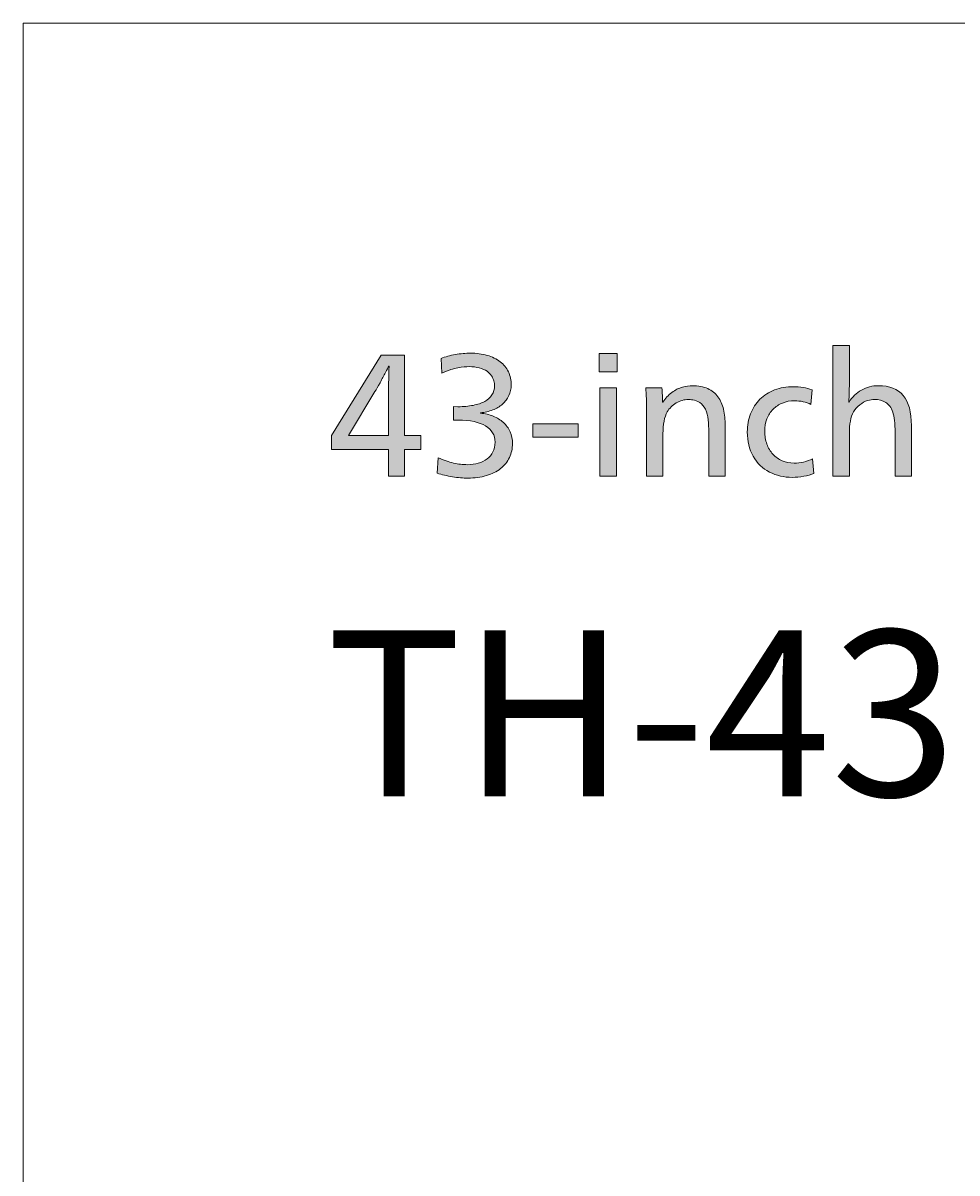
# Model space of a CAD drawing. Units: millimetres. Extents: x -39 to 249, y 47 to 250.
# Drawn here: x -39 to -9, y 213 to 250 of the extents above; entities that cross this region are included whole.
import ezdxf

# ---------------------------------------------------------------- set-up
doc = ezdxf.new("R2010")
doc.units = ezdxf.units.MM
doc.header["$MEASUREMENT"] = 0
doc.layers.add('レイヤー 1', color=7, linetype='Continuous', lineweight=0)
doc.layers.add('レイヤー 4', color=7, linetype='Continuous', lineweight=0)

# ---------------------------------------------------------------- blocks, each defined once
blk = doc.blocks.new('Block_75')
at = {"layer": 'レイヤー 4', "transparency": 33554687}
h = blk.add_hatch(color=29, dxfattribs=at)
h.dxf.hatch_style = 2
edge = h.paths.add_edge_path()
edge.add_spline(control_points=[(-10.795, 235.679), (-10.795, 235.679), (-10.795, 237.089), (-10.795, 237.089), (-10.795, 237.383), (-10.82, 237.603), (-10.87, 237.75), (-10.92, 237.897), (-10.997, 238.002), (-11.098, 238.064), (-11.201, 238.126), (-11.322, 238.158), (-11.464, 238.158), (-11.53, 238.158), (-11.604, 238.145), (-11.687, 238.121), (-11.77, 238.097), (-11.853, 238.052), (-11.936, 237.986), (-12.019, 237.921), (-12.088, 237.843), (-12.143, 237.753), (-12.23, 237.594), (-12.273, 237.359), (-12.273, 237.048), (-12.273, 237.048), (-12.273, 235.679), (-12.273, 235.679), (-12.273, 235.679), (-12.807, 235.679), (-12.807, 235.679), (-12.807, 235.679), (-12.807, 239.91), (-12.807, 239.91), (-12.807, 239.91), (-12.273, 239.91), (-12.273, 239.91), (-12.273, 239.91), (-12.273, 238.816), (-12.273, 238.816), (-12.273, 238.522), (-12.28, 238.275), (-12.294, 238.075), (-12.294, 238.075), (-12.283, 238.075), (-12.283, 238.075), (-12.18, 238.237), (-12.046, 238.366), (-11.881, 238.461), (-11.717, 238.556), (-11.535, 238.604), (-11.334, 238.604), (-10.975, 238.604), (-10.707, 238.497), (-10.531, 238.284), (-10.354, 238.072), (-10.266, 237.748), (-10.266, 237.312), (-10.266, 237.312), (-10.266, 235.679), (-10.266, 235.679), (-10.266, 235.679), (-10.795, 235.679), (-10.795, 235.679)], knot_values=[0, 0, 0, 0, 1, 1, 1, 2, 2, 2, 3, 3, 3, 4, 4, 4, 5, 5, 5, 6, 6, 6, 7, 7, 7, 8, 8, 8, 9, 9, 9, 10, 10, 10, 11, 11, 11, 12, 12, 12, 13, 13, 13, 14, 14, 14, 15, 15, 15, 16, 16, 16, 17, 17, 17, 18, 18, 18, 19, 19, 19, 20, 20, 20, 21, 21, 21, 21], degree=3, periodic=0)
h = blk.add_hatch(color=29, dxfattribs=at)
h.dxf.hatch_style = 2
edge = h.paths.add_edge_path()
edge.add_spline(control_points=[(-27.187, 238.09), (-27.187, 238.498), (-27.18, 238.882), (-27.166, 239.241), (-27.166, 239.241), (-27.177, 239.241), (-27.177, 239.241), (-27.198, 239.196), (-27.233, 239.125), (-27.283, 239.029), (-27.333, 238.932), (-27.392, 238.822), (-27.459, 238.699), (-27.527, 238.577), (-27.581, 238.482), (-27.623, 238.417), (-27.623, 238.417), (-28.484, 236.996), (-28.484, 236.996), (-28.484, 236.996), (-27.187, 236.996), (-27.187, 236.996), (-27.187, 236.996), (-27.187, 238.09), (-27.187, 238.09)], knot_values=[0, 0, 0, 0, 1, 1, 1, 2, 2, 2, 3, 3, 3, 4, 4, 4, 5, 5, 5, 6, 6, 6, 7, 7, 7, 8, 8, 8, 8], degree=3, periodic=0)
edge = h.paths.add_edge_path()
edge.add_spline(control_points=[(-27.187, 235.679), (-27.187, 235.679), (-27.187, 236.534), (-27.187, 236.534), (-27.187, 236.534), (-29.033, 236.534), (-29.033, 236.534), (-29.033, 236.534), (-29.033, 236.996), (-29.033, 236.996), (-29.033, 236.996), (-27.426, 239.589), (-27.426, 239.589), (-27.426, 239.589), (-26.663, 239.589), (-26.663, 239.589), (-26.663, 239.589), (-26.663, 236.996), (-26.663, 236.996), (-26.663, 236.996), (-26.14, 236.996), (-26.14, 236.996), (-26.14, 236.996), (-26.14, 236.534), (-26.14, 236.534), (-26.14, 236.534), (-26.663, 236.534), (-26.663, 236.534), (-26.663, 236.534), (-26.663, 235.679), (-26.663, 235.679), (-26.663, 235.679), (-27.187, 235.679), (-27.187, 235.679)], knot_values=[0, 0, 0, 0, 1, 1, 1, 2, 2, 2, 3, 3, 3, 4, 4, 4, 5, 5, 5, 6, 6, 6, 7, 7, 7, 8, 8, 8, 9, 9, 9, 10, 10, 10, 11, 11, 11, 11], degree=3, periodic=0)
h = blk.add_hatch(color=29, dxfattribs=at)
h.dxf.hatch_style = 2
edge = h.paths.add_edge_path()
edge.add_spline(control_points=[(-23.173, 236.731), (-23.173, 236.569), (-23.206, 236.418), (-23.272, 236.28), (-23.338, 236.142), (-23.434, 236.023), (-23.56, 235.922), (-23.686, 235.822), (-23.839, 235.745), (-24.019, 235.692), (-24.199, 235.638), (-24.397, 235.611), (-24.615, 235.611), (-24.771, 235.611), (-24.938, 235.626), (-25.116, 235.655), (-25.294, 235.685), (-25.459, 235.724), (-25.611, 235.772), (-25.611, 235.772), (-25.58, 236.27), (-25.58, 236.27), (-25.4, 236.194), (-25.234, 236.138), (-25.082, 236.101), (-24.93, 236.065), (-24.779, 236.047), (-24.631, 236.047), (-24.506, 236.047), (-24.39, 236.062), (-24.281, 236.094), (-24.172, 236.125), (-24.077, 236.17), (-23.995, 236.231), (-23.914, 236.291), (-23.851, 236.367), (-23.806, 236.459), (-23.761, 236.551), (-23.739, 236.655), (-23.739, 236.773), (-23.739, 237.004), (-23.841, 237.182), (-24.045, 237.304), (-24.249, 237.427), (-24.543, 237.489), (-24.926, 237.489), (-24.926, 237.489), (-25.087, 237.483), (-25.087, 237.483), (-25.087, 237.483), (-25.087, 237.929), (-25.087, 237.929), (-25.087, 237.929), (-24.937, 237.924), (-24.937, 237.924), (-24.757, 237.924), (-24.594, 237.939), (-24.447, 237.968), (-24.3, 237.998), (-24.175, 238.04), (-24.073, 238.095), (-23.971, 238.15), (-23.893, 238.221), (-23.837, 238.308), (-23.782, 238.394), (-23.754, 238.491), (-23.754, 238.598), (-23.754, 238.647), (-23.761, 238.699), (-23.775, 238.756), (-23.789, 238.814), (-23.814, 238.869), (-23.85, 238.922), (-23.887, 238.976), (-23.936, 239.025), (-23.998, 239.07), (-24.06, 239.115), (-24.143, 239.151), (-24.247, 239.179), (-24.351, 239.207), (-24.458, 239.221), (-24.568, 239.221), (-24.676, 239.221), (-24.799, 239.208), (-24.939, 239.184), (-25.079, 239.16), (-25.251, 239.103), (-25.455, 239.013), (-25.455, 239.013), (-25.486, 239.485), (-25.486, 239.485), (-25.348, 239.54), (-25.193, 239.583), (-25.022, 239.612), (-24.851, 239.642), (-24.689, 239.656), (-24.537, 239.656), (-24.337, 239.656), (-24.154, 239.633), (-23.99, 239.586), (-23.826, 239.54), (-23.686, 239.471), (-23.57, 239.381), (-23.454, 239.291), (-23.366, 239.182), (-23.306, 239.055), (-23.245, 238.927), (-23.215, 238.783), (-23.215, 238.624), (-23.215, 238.503), (-23.24, 238.389), (-23.29, 238.282), (-23.34, 238.175), (-23.409, 238.082), (-23.498, 238.005), (-23.586, 237.927), (-23.691, 237.865), (-23.814, 237.818), (-23.937, 237.771), (-24.067, 237.741), (-24.205, 237.727), (-24.205, 237.727), (-24.205, 237.712), (-24.205, 237.712), (-24.06, 237.701), (-23.925, 237.67), (-23.798, 237.618), (-23.672, 237.566), (-23.562, 237.498), (-23.469, 237.413), (-23.376, 237.329), (-23.303, 237.228), (-23.251, 237.11), (-23.199, 236.992), (-23.173, 236.866), (-23.173, 236.731)], knot_values=[0, 0, 0, 0, 1, 1, 1, 2, 2, 2, 3, 3, 3, 4, 4, 4, 5, 5, 5, 6, 6, 6, 7, 7, 7, 8, 8, 8, 9, 9, 9, 10, 10, 10, 11, 11, 11, 12, 12, 12, 13, 13, 13, 14, 14, 14, 15, 15, 15, 16, 16, 16, 17, 17, 17, 18, 18, 18, 19, 19, 19, 20, 20, 20, 21, 21, 21, 22, 22, 22, 23, 23, 23, 24, 24, 24, 25, 25, 25, 26, 26, 26, 27, 27, 27, 28, 28, 28, 29, 29, 29, 30, 30, 30, 31, 31, 31, 32, 32, 32, 33, 33, 33, 34, 34, 34, 35, 35, 35, 36, 36, 36, 37, 37, 37, 38, 38, 38, 39, 39, 39, 40, 40, 40, 41, 41, 41, 42, 42, 42, 43, 43, 43, 44, 44, 44, 45, 45, 45, 45], degree=3, periodic=0)
h = blk.add_hatch(color=29, dxfattribs=at)
h.dxf.hatch_style = 2
edge = h.paths.add_edge_path()
edge.add_spline(control_points=[(-20.347, 235.679), (-20.347, 235.679), (-20.347, 238.536), (-20.347, 238.536), (-20.347, 238.536), (-19.808, 238.536), (-19.808, 238.536), (-19.808, 238.536), (-19.808, 235.679), (-19.808, 235.679), (-19.808, 235.679), (-20.347, 235.679), (-20.347, 235.679)], knot_values=[0, 0, 0, 0, 1, 1, 1, 2, 2, 2, 3, 3, 3, 4, 4, 4, 4], degree=3, periodic=0)
edge = h.paths.add_edge_path()
edge.add_spline(control_points=[(-20.373, 239.049), (-20.373, 239.049), (-20.373, 239.641), (-20.373, 239.641), (-20.373, 239.641), (-19.782, 239.641), (-19.782, 239.641), (-19.782, 239.641), (-19.782, 239.049), (-19.782, 239.049), (-19.782, 239.049), (-20.373, 239.049), (-20.373, 239.049)], knot_values=[0, 0, 0, 0, 1, 1, 1, 2, 2, 2, 3, 3, 3, 4, 4, 4, 4], degree=3, periodic=0)
h = blk.add_hatch(color=29, dxfattribs=at)
h.dxf.hatch_style = 2
edge = h.paths.add_edge_path()
edge.add_spline(control_points=[(-16.821, 235.679), (-16.821, 235.679), (-16.821, 237.089), (-16.821, 237.089), (-16.821, 237.234), (-16.828, 237.371), (-16.842, 237.499), (-16.855, 237.627), (-16.885, 237.74), (-16.93, 237.839), (-16.975, 237.937), (-17.036, 238.01), (-17.114, 238.059), (-17.192, 238.107), (-17.266, 238.136), (-17.337, 238.145), (-17.408, 238.153), (-17.457, 238.158), (-17.485, 238.158), (-17.62, 238.158), (-17.749, 238.12), (-17.874, 238.046), (-17.998, 237.972), (-18.097, 237.874), (-18.169, 237.753), (-18.259, 237.591), (-18.304, 237.355), (-18.304, 237.048), (-18.304, 237.048), (-18.304, 235.679), (-18.304, 235.679), (-18.304, 235.679), (-18.833, 235.679), (-18.833, 235.679), (-18.833, 235.679), (-18.833, 237.691), (-18.833, 237.691), (-18.833, 238.061), (-18.843, 238.342), (-18.864, 238.536), (-18.864, 238.536), (-18.34, 238.536), (-18.34, 238.536), (-18.327, 238.37), (-18.32, 238.216), (-18.32, 238.075), (-18.32, 238.075), (-18.309, 238.075), (-18.309, 238.075), (-18.23, 238.195), (-18.134, 238.298), (-18.021, 238.383), (-17.909, 238.468), (-17.794, 238.526), (-17.677, 238.557), (-17.559, 238.588), (-17.452, 238.604), (-17.355, 238.604), (-17.161, 238.604), (-16.996, 238.572), (-16.857, 238.51), (-16.719, 238.448), (-16.608, 238.36), (-16.525, 238.246), (-16.442, 238.132), (-16.383, 237.996), (-16.346, 237.839), (-16.31, 237.681), (-16.292, 237.506), (-16.292, 237.312), (-16.292, 237.312), (-16.292, 235.679), (-16.292, 235.679), (-16.292, 235.679), (-16.821, 235.679), (-16.821, 235.679)], knot_values=[0, 0, 0, 0, 1, 1, 1, 2, 2, 2, 3, 3, 3, 4, 4, 4, 5, 5, 5, 6, 6, 6, 7, 7, 7, 8, 8, 8, 9, 9, 9, 10, 10, 10, 11, 11, 11, 12, 12, 12, 13, 13, 13, 14, 14, 14, 15, 15, 15, 16, 16, 16, 17, 17, 17, 18, 18, 18, 19, 19, 19, 20, 20, 20, 21, 21, 21, 22, 22, 22, 23, 23, 23, 24, 24, 24, 25, 25, 25, 25], degree=3, periodic=0)
h = blk.add_hatch(color=29, dxfattribs=at)
h.dxf.hatch_style = 2
edge = h.paths.add_edge_path()
edge.add_spline(control_points=[(-13.419, 235.762), (-13.513, 235.724), (-13.623, 235.693), (-13.751, 235.671), (-13.879, 235.648), (-14.002, 235.637), (-14.119, 235.637), (-14.389, 235.637), (-14.635, 235.694), (-14.858, 235.808), (-15.081, 235.922), (-15.257, 236.093), (-15.385, 236.319), (-15.512, 236.546), (-15.576, 236.807), (-15.576, 237.105), (-15.576, 237.316), (-15.541, 237.512), (-15.47, 237.693), (-15.399, 237.875), (-15.298, 238.031), (-15.167, 238.163), (-15.035, 238.294), (-14.877, 238.395), (-14.692, 238.466), (-14.507, 238.537), (-14.306, 238.572), (-14.088, 238.572), (-13.981, 238.572), (-13.875, 238.564), (-13.769, 238.546), (-13.664, 238.529), (-13.568, 238.503), (-13.481, 238.469), (-13.481, 238.469), (-13.518, 237.997), (-13.518, 237.997), (-13.677, 238.076), (-13.853, 238.116), (-14.047, 238.116), (-14.188, 238.116), (-14.319, 238.092), (-14.438, 238.043), (-14.557, 237.995), (-14.659, 237.928), (-14.744, 237.841), (-14.829, 237.755), (-14.895, 237.65), (-14.941, 237.527), (-14.988, 237.405), (-15.011, 237.271), (-15.011, 237.126), (-15.011, 236.977), (-14.989, 236.839), (-14.944, 236.713), (-14.899, 236.587), (-14.834, 236.478), (-14.749, 236.387), (-14.665, 236.295), (-14.563, 236.224), (-14.446, 236.174), (-14.328, 236.124), (-14.201, 236.099), (-14.062, 236.099), (-13.851, 236.099), (-13.652, 236.145), (-13.466, 236.239), (-13.466, 236.239), (-13.419, 235.762), (-13.419, 235.762)], knot_values=[0, 0, 0, 0, 1, 1, 1, 2, 2, 2, 3, 3, 3, 4, 4, 4, 5, 5, 5, 6, 6, 6, 7, 7, 7, 8, 8, 8, 9, 9, 9, 10, 10, 10, 11, 11, 11, 12, 12, 12, 13, 13, 13, 14, 14, 14, 15, 15, 15, 16, 16, 16, 17, 17, 17, 18, 18, 18, 19, 19, 19, 20, 20, 20, 21, 21, 21, 22, 22, 22, 23, 23, 23, 23], degree=3, periodic=0)
h = blk.add_hatch(color=29, dxfattribs=at)
h.dxf.hatch_style = 2
edge = h.paths.add_edge_path()
edge.add_spline(control_points=[(-22.52, 236.934), (-22.52, 236.934), (-22.52, 237.369), (-22.52, 237.369), (-22.52, 237.369), (-21.047, 237.369), (-21.047, 237.369), (-21.047, 237.369), (-21.047, 236.934), (-21.047, 236.934), (-21.047, 236.934), (-22.52, 236.934), (-22.52, 236.934)], knot_values=[0, 0, 0, 0, 1, 1, 1, 2, 2, 2, 3, 3, 3, 4, 4, 4, 4], degree=3, periodic=0)
at = {"layer": 'レイヤー 4'}
for points, knots in [([(-10.795, 235.679), (-10.795, 235.679), (-10.795, 237.089), (-10.795, 237.089), (-10.795, 237.383), (-10.82, 237.603), (-10.87, 237.75), (-10.92, 237.897), (-10.997, 238.002), (-11.098, 238.064), (-11.201, 238.126), (-11.322, 238.158), (-11.464, 238.158), (-11.53, 238.158), (-11.604, 238.145), (-11.687, 238.121), (-11.77, 238.097), (-11.853, 238.052), (-11.936, 237.986), (-12.019, 237.921), (-12.088, 237.843), (-12.143, 237.753), (-12.23, 237.594), (-12.273, 237.359), (-12.273, 237.048), (-12.273, 237.048), (-12.273, 235.679), (-12.273, 235.679), (-12.273, 235.679), (-12.807, 235.679), (-12.807, 235.679), (-12.807, 235.679), (-12.807, 239.91), (-12.807, 239.91), (-12.807, 239.91), (-12.273, 239.91), (-12.273, 239.91), (-12.273, 239.91), (-12.273, 238.816), (-12.273, 238.816), (-12.273, 238.522), (-12.28, 238.275), (-12.294, 238.075), (-12.294, 238.075), (-12.283, 238.075), (-12.283, 238.075), (-12.18, 238.237), (-12.046, 238.366), (-11.881, 238.461), (-11.717, 238.556), (-11.535, 238.604), (-11.334, 238.604), (-10.975, 238.604), (-10.707, 238.497), (-10.531, 238.284), (-10.354, 238.072), (-10.266, 237.748), (-10.266, 237.312), (-10.266, 237.312), (-10.266, 235.679), (-10.266, 235.679), (-10.266, 235.679), (-10.795, 235.679), (-10.795, 235.679)], [0, 0, 0, 0, 1, 1, 1, 2, 2, 2, 3, 3, 3, 4, 4, 4, 5, 5, 5, 6, 6, 6, 7, 7, 7, 8, 8, 8, 9, 9, 9, 10, 10, 10, 11, 11, 11, 12, 12, 12, 13, 13, 13, 14, 14, 14, 15, 15, 15, 16, 16, 16, 17, 17, 17, 18, 18, 18, 19, 19, 19, 20, 20, 20, 21, 21, 21, 21]), ([(-27.187, 235.679), (-27.187, 235.679), (-27.187, 236.534), (-27.187, 236.534), (-27.187, 236.534), (-29.033, 236.534), (-29.033, 236.534), (-29.033, 236.534), (-29.033, 236.996), (-29.033, 236.996), (-29.033, 236.996), (-27.426, 239.589), (-27.426, 239.589), (-27.426, 239.589), (-26.663, 239.589), (-26.663, 239.589), (-26.663, 239.589), (-26.663, 236.996), (-26.663, 236.996), (-26.663, 236.996), (-26.14, 236.996), (-26.14, 236.996), (-26.14, 236.996), (-26.14, 236.534), (-26.14, 236.534), (-26.14, 236.534), (-26.663, 236.534), (-26.663, 236.534), (-26.663, 236.534), (-26.663, 235.679), (-26.663, 235.679), (-26.663, 235.679), (-27.187, 235.679), (-27.187, 235.679)], [0, 0, 0, 0, 1, 1, 1, 2, 2, 2, 3, 3, 3, 4, 4, 4, 5, 5, 5, 6, 6, 6, 7, 7, 7, 8, 8, 8, 9, 9, 9, 10, 10, 10, 11, 11, 11, 11]), ([(-23.173, 236.731), (-23.173, 236.569), (-23.206, 236.418), (-23.272, 236.28), (-23.338, 236.142), (-23.434, 236.023), (-23.56, 235.922), (-23.686, 235.822), (-23.839, 235.745), (-24.019, 235.692), (-24.199, 235.638), (-24.397, 235.611), (-24.615, 235.611), (-24.771, 235.611), (-24.938, 235.626), (-25.116, 235.655), (-25.294, 235.685), (-25.459, 235.724), (-25.611, 235.772), (-25.611, 235.772), (-25.58, 236.27), (-25.58, 236.27), (-25.4, 236.194), (-25.234, 236.138), (-25.082, 236.101), (-24.93, 236.065), (-24.779, 236.047), (-24.631, 236.047), (-24.506, 236.047), (-24.39, 236.062), (-24.281, 236.094), (-24.172, 236.125), (-24.077, 236.17), (-23.995, 236.231), (-23.914, 236.291), (-23.851, 236.367), (-23.806, 236.459), (-23.761, 236.551), (-23.739, 236.655), (-23.739, 236.773), (-23.739, 237.004), (-23.841, 237.182), (-24.045, 237.304), (-24.249, 237.427), (-24.543, 237.489), (-24.926, 237.489), (-24.926, 237.489), (-25.087, 237.483), (-25.087, 237.483), (-25.087, 237.483), (-25.087, 237.929), (-25.087, 237.929), (-25.087, 237.929), (-24.937, 237.924), (-24.937, 237.924), (-24.757, 237.924), (-24.594, 237.939), (-24.447, 237.968), (-24.3, 237.998), (-24.175, 238.04), (-24.073, 238.095), (-23.971, 238.15), (-23.893, 238.221), (-23.837, 238.308), (-23.782, 238.394), (-23.754, 238.491), (-23.754, 238.598), (-23.754, 238.647), (-23.761, 238.699), (-23.775, 238.756), (-23.789, 238.814), (-23.814, 238.869), (-23.85, 238.922), (-23.887, 238.976), (-23.936, 239.025), (-23.998, 239.07), (-24.06, 239.115), (-24.143, 239.151), (-24.247, 239.179), (-24.351, 239.207), (-24.458, 239.221), (-24.568, 239.221), (-24.676, 239.221), (-24.799, 239.208), (-24.939, 239.184), (-25.079, 239.16), (-25.251, 239.103), (-25.455, 239.013), (-25.455, 239.013), (-25.486, 239.485), (-25.486, 239.485), (-25.348, 239.54), (-25.193, 239.583), (-25.022, 239.612), (-24.851, 239.642), (-24.689, 239.656), (-24.537, 239.656), (-24.337, 239.656), (-24.154, 239.633), (-23.99, 239.586), (-23.826, 239.54), (-23.686, 239.471), (-23.57, 239.381), (-23.454, 239.291), (-23.366, 239.182), (-23.306, 239.055), (-23.245, 238.927), (-23.215, 238.783), (-23.215, 238.624), (-23.215, 238.503), (-23.24, 238.389), (-23.29, 238.282), (-23.34, 238.175), (-23.409, 238.082), (-23.498, 238.005), (-23.586, 237.927), (-23.691, 237.865), (-23.814, 237.818), (-23.937, 237.771), (-24.067, 237.741), (-24.205, 237.727), (-24.205, 237.727), (-24.205, 237.712), (-24.205, 237.712), (-24.06, 237.701), (-23.925, 237.67), (-23.798, 237.618), (-23.672, 237.566), (-23.562, 237.498), (-23.469, 237.413), (-23.376, 237.329), (-23.303, 237.228), (-23.251, 237.11), (-23.199, 236.992), (-23.173, 236.866), (-23.173, 236.731)], [0, 0, 0, 0, 1, 1, 1, 2, 2, 2, 3, 3, 3, 4, 4, 4, 5, 5, 5, 6, 6, 6, 7, 7, 7, 8, 8, 8, 9, 9, 9, 10, 10, 10, 11, 11, 11, 12, 12, 12, 13, 13, 13, 14, 14, 14, 15, 15, 15, 16, 16, 16, 17, 17, 17, 18, 18, 18, 19, 19, 19, 20, 20, 20, 21, 21, 21, 22, 22, 22, 23, 23, 23, 24, 24, 24, 25, 25, 25, 26, 26, 26, 27, 27, 27, 28, 28, 28, 29, 29, 29, 30, 30, 30, 31, 31, 31, 32, 32, 32, 33, 33, 33, 34, 34, 34, 35, 35, 35, 36, 36, 36, 37, 37, 37, 38, 38, 38, 39, 39, 39, 40, 40, 40, 41, 41, 41, 42, 42, 42, 43, 43, 43, 44, 44, 44, 45, 45, 45, 45]), ([(-20.373, 239.049), (-20.373, 239.049), (-20.373, 239.641), (-20.373, 239.641), (-20.373, 239.641), (-19.782, 239.641), (-19.782, 239.641), (-19.782, 239.641), (-19.782, 239.049), (-19.782, 239.049), (-19.782, 239.049), (-20.373, 239.049), (-20.373, 239.049)], [0, 0, 0, 0, 1, 1, 1, 2, 2, 2, 3, 3, 3, 4, 4, 4, 4]), ([(-27.187, 238.09), (-27.187, 238.498), (-27.18, 238.882), (-27.166, 239.241), (-27.166, 239.241), (-27.177, 239.241), (-27.177, 239.241), (-27.198, 239.196), (-27.233, 239.125), (-27.283, 239.029), (-27.333, 238.932), (-27.392, 238.822), (-27.459, 238.699), (-27.527, 238.577), (-27.581, 238.482), (-27.623, 238.417), (-27.623, 238.417), (-28.484, 236.996), (-28.484, 236.996), (-28.484, 236.996), (-27.187, 236.996), (-27.187, 236.996), (-27.187, 236.996), (-27.187, 238.09), (-27.187, 238.09)], [0, 0, 0, 0, 1, 1, 1, 2, 2, 2, 3, 3, 3, 4, 4, 4, 5, 5, 5, 6, 6, 6, 7, 7, 7, 8, 8, 8, 8]), ([(-20.347, 235.679), (-20.347, 235.679), (-20.347, 238.536), (-20.347, 238.536), (-20.347, 238.536), (-19.808, 238.536), (-19.808, 238.536), (-19.808, 238.536), (-19.808, 235.679), (-19.808, 235.679), (-19.808, 235.679), (-20.347, 235.679), (-20.347, 235.679)], [0, 0, 0, 0, 1, 1, 1, 2, 2, 2, 3, 3, 3, 4, 4, 4, 4]), ([(-16.821, 235.679), (-16.821, 235.679), (-16.821, 237.089), (-16.821, 237.089), (-16.821, 237.234), (-16.828, 237.371), (-16.842, 237.499), (-16.855, 237.627), (-16.885, 237.74), (-16.93, 237.839), (-16.975, 237.937), (-17.036, 238.01), (-17.114, 238.059), (-17.192, 238.107), (-17.266, 238.136), (-17.337, 238.145), (-17.408, 238.153), (-17.457, 238.158), (-17.485, 238.158), (-17.62, 238.158), (-17.749, 238.12), (-17.874, 238.046), (-17.998, 237.972), (-18.097, 237.874), (-18.169, 237.753), (-18.259, 237.591), (-18.304, 237.355), (-18.304, 237.048), (-18.304, 237.048), (-18.304, 235.679), (-18.304, 235.679), (-18.304, 235.679), (-18.833, 235.679), (-18.833, 235.679), (-18.833, 235.679), (-18.833, 237.691), (-18.833, 237.691), (-18.833, 238.061), (-18.843, 238.342), (-18.864, 238.536), (-18.864, 238.536), (-18.34, 238.536), (-18.34, 238.536), (-18.327, 238.37), (-18.32, 238.216), (-18.32, 238.075), (-18.32, 238.075), (-18.309, 238.075), (-18.309, 238.075), (-18.23, 238.195), (-18.134, 238.298), (-18.021, 238.383), (-17.909, 238.468), (-17.794, 238.526), (-17.677, 238.557), (-17.559, 238.588), (-17.452, 238.604), (-17.355, 238.604), (-17.161, 238.604), (-16.996, 238.572), (-16.857, 238.51), (-16.719, 238.448), (-16.608, 238.36), (-16.525, 238.246), (-16.442, 238.132), (-16.383, 237.996), (-16.346, 237.839), (-16.31, 237.681), (-16.292, 237.506), (-16.292, 237.312), (-16.292, 237.312), (-16.292, 235.679), (-16.292, 235.679), (-16.292, 235.679), (-16.821, 235.679), (-16.821, 235.679)], [0, 0, 0, 0, 1, 1, 1, 2, 2, 2, 3, 3, 3, 4, 4, 4, 5, 5, 5, 6, 6, 6, 7, 7, 7, 8, 8, 8, 9, 9, 9, 10, 10, 10, 11, 11, 11, 12, 12, 12, 13, 13, 13, 14, 14, 14, 15, 15, 15, 16, 16, 16, 17, 17, 17, 18, 18, 18, 19, 19, 19, 20, 20, 20, 21, 21, 21, 22, 22, 22, 23, 23, 23, 24, 24, 24, 25, 25, 25, 25]), ([(-13.419, 235.762), (-13.513, 235.724), (-13.623, 235.693), (-13.751, 235.671), (-13.879, 235.648), (-14.002, 235.637), (-14.119, 235.637), (-14.389, 235.637), (-14.635, 235.694), (-14.858, 235.808), (-15.081, 235.922), (-15.257, 236.093), (-15.385, 236.319), (-15.512, 236.546), (-15.576, 236.807), (-15.576, 237.105), (-15.576, 237.316), (-15.541, 237.512), (-15.47, 237.693), (-15.399, 237.875), (-15.298, 238.031), (-15.167, 238.163), (-15.035, 238.294), (-14.877, 238.395), (-14.692, 238.466), (-14.507, 238.537), (-14.306, 238.572), (-14.088, 238.572), (-13.981, 238.572), (-13.875, 238.564), (-13.769, 238.546), (-13.664, 238.529), (-13.568, 238.503), (-13.481, 238.469), (-13.481, 238.469), (-13.518, 237.997), (-13.518, 237.997), (-13.677, 238.076), (-13.853, 238.116), (-14.047, 238.116), (-14.188, 238.116), (-14.319, 238.092), (-14.438, 238.043), (-14.557, 237.995), (-14.659, 237.928), (-14.744, 237.841), (-14.829, 237.755), (-14.895, 237.65), (-14.941, 237.527), (-14.988, 237.405), (-15.011, 237.271), (-15.011, 237.126), (-15.011, 236.977), (-14.989, 236.839), (-14.944, 236.713), (-14.899, 236.587), (-14.834, 236.478), (-14.749, 236.387), (-14.665, 236.295), (-14.563, 236.224), (-14.446, 236.174), (-14.328, 236.124), (-14.201, 236.099), (-14.062, 236.099), (-13.851, 236.099), (-13.652, 236.145), (-13.466, 236.239), (-13.466, 236.239), (-13.419, 235.762), (-13.419, 235.762)], [0, 0, 0, 0, 1, 1, 1, 2, 2, 2, 3, 3, 3, 4, 4, 4, 5, 5, 5, 6, 6, 6, 7, 7, 7, 8, 8, 8, 9, 9, 9, 10, 10, 10, 11, 11, 11, 12, 12, 12, 13, 13, 13, 14, 14, 14, 15, 15, 15, 16, 16, 16, 17, 17, 17, 18, 18, 18, 19, 19, 19, 20, 20, 20, 21, 21, 21, 22, 22, 22, 23, 23, 23, 23]), ([(-22.52, 236.934), (-22.52, 236.934), (-22.52, 237.369), (-22.52, 237.369), (-22.52, 237.369), (-21.047, 237.369), (-21.047, 237.369), (-21.047, 237.369), (-21.047, 236.934), (-21.047, 236.934), (-21.047, 236.934), (-22.52, 236.934), (-22.52, 236.934)], [0, 0, 0, 0, 1, 1, 1, 2, 2, 2, 3, 3, 3, 4, 4, 4, 4])]:
    blk.add_open_spline(points, degree=3, knots=knots, dxfattribs=at)

msp = doc.modelspace()

# ---------------------------------------------------------------- linework, layer by layer
at = {"layer": 'レイヤー 1', "color": 7, "lineweight": 9}
msp.add_lwpolyline([(-39.01, 46.764), (-39.01, 250.345), (248.941, 250.345), (248.941, 46.764)], close=True, dxfattribs=at)

# ---------------------------------------------------------------- block references
at = {"layer": 'レイヤー 4'}
msp.add_blockref('Block_75', (0, 0), dxfattribs=at)

# ---------------------------------------------------------------- texts
at = {"layer": 'レイヤー 4', "insert": (-29.197, 225.316), "char_height": 0.2, "attachment_point": 7}
msp.add_mtext('\\C29;\\FTazugane Gothic StdN|b0|i0|c128;\\H5.369983;\\W1.000000;TH-43SQE2', dxfattribs=at)

doc.saveas('drawing.dxf')
